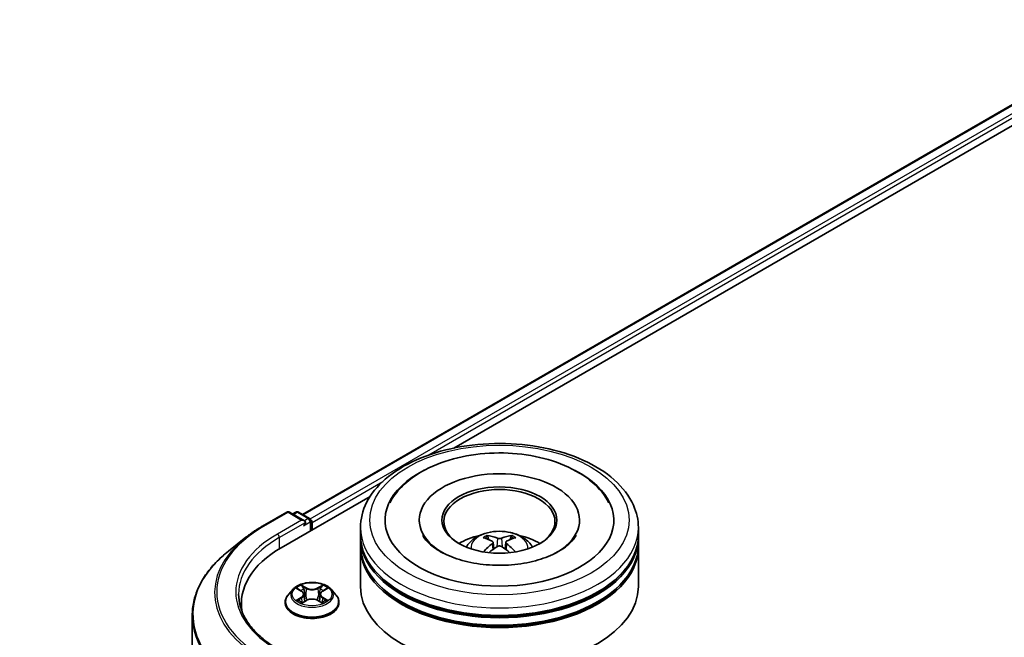
# Model space of a CAD drawing. Units: millimetres. Extents: x 0 to 6186, y 0 to 1124.
# Drawn here: x 246 to 322, y 414 to 461 of the extents above; entities that cross this region are included whole.
import ezdxf

# ---------------------------------------------------------------- set-up
doc = ezdxf.new("R2010")
doc.units = ezdxf.units.MM
doc.header["$LTSCALE"] = 2.5
doc.layers.get('Defpoints').update_dxf_attribs({"lineweight": 25})
for name, color, linetype, lineweight in [('Dimension (ISO)', 7, 'Continuous', 18), ('Visible (ISO)', 7, 'Continuous', 35), ('Visible Narrow (ISO)', 7, 'Continuous', 25)]:
    doc.layers.add(name, color=color, linetype=linetype, lineweight=lineweight)
doc.styles.add('Note Text (TK)', font='MS PGothic.ttf')
doc.dimstyles.new('Default - Method 1b (TK)', dxfattribs={"dimscale": 2.5, "dimtxt": 2.5, "dimasz": 2.5, "dimexe": 1, "dimexo": 1.5, "dimgap": 1, "dimtad": 1, "dimrnd": 1e-08, "dimdsep": 46, "dimtxsty": 'Note Text (TK)', "dimcen": 0.09, "dimdle": 5, "dimclrd": 100, "dimclre": 100, "dimclrt": 7, "dimadec": 1, "dimazin": 1, "dimtfac": 1, "dimtmove": 0, "dimatfit": 3, "dimfxl": 1, "dimtolj": 1, "dimlwd": -1, "dimlwe": -1, "dimarcsym": 0})

# ---------------------------------------------------------------- blocks, each defined once
blk = doc.blocks.new('*D22')
at = {"layer": 'Defpoints', "color": 0}
for p in [(295.801, 558.155), (144.278, 470.673), (190.24, 444.137)]:
    blk.add_point(p, dxfattribs=at)
at = {"layer": 'Dimension (ISO)', "color": 100}
for p, q in [((299.551, 555.99), (344.263, 530.175)), ((336.35, 528.493), (195.653, 447.262)), ((148.028, 468.508), (192.74, 442.693))]:
    blk.add_line(p, q, dxfattribs=at)
for points in [[(335.83, 529.396), (336.871, 527.591), (341.763, 531.618)], [(195.132, 448.164), (196.174, 446.36), (190.24, 444.137)]]:
    blk.add_solid(points, dxfattribs=at)
at = {"layer": 'Dimension (ISO)', "color": 7, "insert": (259.637, 490.034), "char_height": 6.25, "attachment_point": 4, "rotation": 30, "style": 'Note Text (TK)'}
blk.add_mtext('\\A1;{\\Q-30.000;\\W0.816;\\H0.816x;300}', dxfattribs=at)

msp = doc.modelspace()

# ---------------------------------------------------------------- linework, layer by layer
at = {"layer": 'Visible (ISO)'}
for p, q in [((267.4516, 423.2456), (393.6641, 496.1143)), ((279.1179, 428.3576), (394.5939, 495.0277)), ((265.8149, 420.6771), (272.6685, 424.634)), ((264.3645, 422.338), (266.2333, 423.417)), ((267.5949, 422.7546), (266.4476, 423.417)), ((266.9408, 423.4167), (266.6944, 423.2745)), ((267.1551, 423.4167), (267.9929, 422.9331)), ((268.1, 421.9964), (268.1, 422.7475)), ((268.1888, 422.0476), (268.1888, 422.6308)), ((271.9197, 421.6394), (271.9197, 422.2226)), ((276.4554, 422.8058), (276.4554, 422.6658)), ((288.8125, 422.8058), (288.8125, 422.6658)), ((293.3482, 421.6394), (293.3482, 422.2226)), ((263.0883, 421.4768), (261.7376, 420.4075)), ((271.9197, 420.8812), (271.9197, 421.4644)), ((293.3482, 420.8812), (293.3482, 421.4644)), ((271.9197, 417.6735), (271.9197, 420.7062)), ((282.1429, 421.1017), (282.1986, 420.5833)), ((283.125, 421.1017), (283.0693, 420.5833)), ((293.3482, 417.6735), (293.3482, 420.7062)), ((266.7239, 417.4749), (266.3696, 417.0797)), ((267.071, 417.5184), (267.3751, 417.3365)), ((267.5624, 417.0868), (267.6209, 416.5414)), ((268.8152, 417.0868), (268.7566, 416.5414)), ((269.0024, 417.3365), (269.3066, 417.5184)), ((269.6536, 417.4749), (270.0079, 417.0797)), ((262.7395, 416.3905), (262.7395, 415.8837)), ((266.1173, 416.4488), (266.1173, 416.4725)), ((267.4308, 416.4354), (267.7476, 416.612)), ((268.63, 416.612), (268.9467, 416.4354)), ((270.2602, 416.4488), (270.2602, 416.4725)), ((258.9538, 415.4523), (258.9538, 367.7556))]:
    msp.add_line(p, q, dxfattribs=at)
for centre, start, end in [((266.3405, 423.2314), 60, 120), ((267.048, 423.2312), 60, 120), ((267.8857, 422.7475), 0, 60)]:
    msp.add_arc(centre, 0.2143, start, end, dxfattribs=at)
for centre, major_axis, ratio, start_param, end_param in [((282.634, 422.8058), (8.8214, 0), 0.5773503, 2.2877064, 7.1370716), ((282.634, 422.8058), (6.1786, 0), 0.5773503, 5.4710656, 10.2368977), ((282.634, 422.6892), (-4.2857, 0), 0.5773503, 2.3727253, 7.0520527), ((268.0373, 422.7183), (-0.1071, 0.1856), 0.5773503, 3.9269908, 5.4164216), ((267.3807, 422.6308), (0.303, 0), 0.5773503, 0, 1.5707963), ((267.5322, 422.5434), (-0.1071, -0.1856), 0.5773503, 0.7853982, 2.3561945), ((282.634, 421.4644), (10.7143, 0), 0.5773503, 3.12745, 6.2973279), ((282.634, 421.6394), (-10.7143, 0), 0.5773503, 0, 3.1415927), ((282.634, 419.3065), (-4.2857, 0), 0.5773503, 5.0762837, 5.5305884), ((282.7081, 417.3694), (2.4381, -3.9499), 0.4946241, 2.4477608, 2.6867451), ((282.567, 417.2879), (-2.1837, 4.096), 0.654173, 5.6260122, 5.8649965), ((282.7009, 417.2879), (-2.1837, -4.096), 0.654173, 3.5597815, 3.7987657), ((282.5598, 417.3694), (2.4381, 3.9499), 0.4946241, 0.4548476, 0.6938319), ((282.634, 419.3065), (-4.2857, 0), 0.5773503, 3.8941895, 4.3484943), ((273.2395, 416.3905), (-10.5, 0), 0.5773503, 5.4977871, 6.3952101), ((282.634, 420.7062), (10.7143, 0), 0.5773503, 3.12745, 6.2973279), ((282.634, 420.8812), (-10.7143, 0), 0.5773503, 0, 3.1415927), ((282.7081, 417.2921), (-1.8149, -4.2723), 0.5952629, 3.9628231, 4.1931334), ((282.567, 417.3736), (2.7765, 3.7199), 0.5535342, 0.9593188, 1.1511249), ((282.7009, 417.3736), (2.7765, -3.7199), 0.5535342, 1.9904677, 2.1822739), ((282.5598, 417.2921), (-1.8149, 4.2723), 0.5952629, 5.2316446, 5.4619549), ((282.634, 421.4644), (-10.5714, 0), 0.5773503, 0.478284, 2.6633086), ((282.634, 417.6735), (10.7143, 0), 0.5773503, 3.1415927, 6.2831853), ((282.634, 420.7062), (-10.5714, 0), 0.5773503, 0.478284, 2.6633086), ((273.2395, 415.2241), (-10.7143, 0), 0.5773503, 6.0825558, 6.1302195)]:
    msp.add_ellipse(centre, major_axis=major_axis, ratio=ratio, start_param=start_param, end_param=end_param, dxfattribs=at)
msp.add_ellipse((282.634, 422.8058), major_axis=(4.4286, 0), ratio=0.5773503, dxfattribs=at)
for points, knots in [([(271.9197, 422.2226), (271.9197, 422.8854), (272.0857, 423.5458), (272.7273, 424.8167), (273.2204, 425.422), (274.5057, 426.5381), (275.3196, 427.0389), (277.1681, 427.8616), (278.2057, 428.1809), (280.3883, 428.6062), (281.5323, 428.713), (283.8163, 428.7077), (284.956, 428.5961), (287.125, 428.1635), (288.1537, 427.8421), (290.0016, 427.0104), (290.82, 426.4994), (292.1447, 425.3253), (292.6562, 424.6623), (293.2191, 423.392), (293.3482, 422.808), (293.3482, 422.2226)], [5.4977871, 5.4977871, 5.4977871, 5.4977871, 5.7813922, 5.7813922, 6.0845916, 6.0845916, 6.4118539, 6.4118539, 6.7431319, 6.7431319, 7.0726004, 7.0726004, 7.4012185, 7.4012185, 7.7307232, 7.7307232, 8.0620184, 8.0620184, 8.3888941, 8.3888941, 8.6393798, 8.6393798, 8.6393798, 8.6393798]), ([(274.1928, 424.1451), (274.4176, 424.5727), (274.7101, 424.9651), (275.5692, 425.8562), (276.1991, 426.3084), (277.6678, 427.0837), (278.5204, 427.3941), (280.3235, 427.8263), (281.2733, 427.9488), (283.1787, 428.0023), (284.1337, 427.9347), (285.9723, 427.6137), (286.8553, 427.3597), (288.4731, 426.6678), (289.2074, 426.2286), (290.3363, 425.2459), (290.7682, 424.7288), (291.0751, 424.1451)], [2.6509041, 2.6509041, 2.6509041, 2.6509041, 2.8640704, 2.8640704, 3.1863273, 3.1863273, 3.5333994, 3.5333994, 3.8784321, 3.8784321, 4.2206826, 4.2206826, 4.5645366, 4.5645366, 4.9121077, 4.9121077, 5.2030776, 5.2030776, 5.2030776, 5.2030776]), ([(263.0883, 421.4768), (263.1657, 421.5381), (263.2447, 421.5986), (263.4058, 421.7182), (263.488, 421.7772), (263.6553, 421.8937), (263.7405, 421.9512), (263.9138, 422.0645), (264.0019, 422.1204), (264.1811, 422.2305), (264.2721, 422.2847), (264.3645, 422.338)], [2.98633174, 2.98633174, 2.98633174, 2.98633174, 3.01738392, 3.01738392, 3.0484361, 3.0484361, 3.07948829, 3.07948829, 3.11054047, 3.11054047, 3.14159265, 3.14159265, 3.14159265, 3.14159265]), ([(287.223, 420.3979), (286.8256, 420.1685), (286.3503, 419.9601), (285.2786, 419.619), (284.6798, 419.4883), (283.4207, 419.3295), (282.7597, 419.3033), (281.4541, 419.3629), (280.8098, 419.4491), (279.6174, 419.7192), (279.0684, 419.9021), (278.1292, 420.3277), (277.736, 420.569), (277.1295, 421.0585), (276.9158, 421.3052), (276.7591, 421.5613), (276.7396, 421.5958), (276.7218, 421.6297)], [0, 0, 0, 0, 0.2816664, 0.2816664, 0.5702919, 0.5702919, 0.8642759, 0.8642759, 1.1593291, 1.1593291, 1.4508445, 1.4508445, 1.7352514, 1.7352514, 2.0167553, 2.0167553, 2.0614849, 2.0614849, 2.0614849, 2.0614849]), ([(280.0777, 420.7179), (280.1573, 420.8553), (280.2511, 420.9772), (280.5235, 421.2655), (280.7156, 421.4066), (281.1716, 421.6639), (281.4426, 421.7645), (282.0162, 421.904), (282.32, 421.9389), (282.9245, 421.9404), (283.225, 421.9078), (283.8105, 421.7705), (284.0958, 421.666), (284.6158, 421.3691), (284.8554, 421.1807), (285.1014, 420.8598), (285.1479, 420.791), (285.1902, 420.7179)], [1.1080064, 1.1080064, 1.1080064, 1.1080064, 1.2848512, 1.2848512, 1.5822086, 1.5822086, 1.9574686, 1.9574686, 2.3518935, 2.3518935, 2.7417298, 2.7417298, 3.1359976, 3.1359976, 3.5103035, 3.5103035, 3.6043826, 3.6043826, 3.6043826, 3.6043826]), ([(281.6596, 421.6111), (281.667, 421.6103), (281.6757, 421.6075), (281.6914, 421.5994), (281.701, 421.5921), (281.7158, 421.5769), (281.7235, 421.5663), (281.7331, 421.5488), (281.737, 421.5394), (281.7397, 421.5306)], [0.014560073, 0.014560073, 0.014560073, 0.014560073, 0.018722682, 0.018722682, 0.023429831, 0.023429831, 0.028069056, 0.028069056, 0.031810177, 0.031810177, 0.031810177, 0.031810177]), ([(282.7929, 421.4035), (282.7708, 421.3947), (282.7432, 421.3873), (282.6836, 421.3779), (282.6516, 421.376), (282.5921, 421.3773), (282.5607, 421.3807), (282.5112, 421.3911), (282.4918, 421.3969), (282.475, 421.4035)], [-0.203600878, -0.203600878, -0.203600878, -0.203600878, -0.191101099, -0.191101099, -0.178601321, -0.178601321, -0.166077206, -0.166077206, -0.156924272, -0.156924272, -0.156924272, -0.156924272]), ([(283.5282, 421.5306), (283.5309, 421.5394), (283.5348, 421.5488), (283.5444, 421.5663), (283.5521, 421.5769), (283.5669, 421.5921), (283.5766, 421.5994), (283.5922, 421.6075), (283.6009, 421.6103), (283.6083, 421.6111)], [0.042728556, 0.042728556, 0.042728556, 0.042728556, 0.046469677, 0.046469677, 0.051108902, 0.051108902, 0.055816051, 0.055816051, 0.05997866, 0.05997866, 0.05997866, 0.05997866]), ([(288.5461, 421.6297), (288.4193, 421.3884), (288.1969, 421.1101), (287.6787, 420.6853), (287.4653, 420.5378), (287.223, 420.3979)], [5.79249672, 5.79249672, 5.79249672, 5.79249672, 6.11138992, 6.11138992, 6.28318531, 6.28318531, 6.28318531, 6.28318531]), ([(282.0831, 421.1773), (282.1027, 421.167), (282.1194, 421.1532), (282.1403, 421.1216), (282.1446, 421.1036), (282.1416, 421.0689), (282.1341, 421.0498), (282.1108, 421.0182), (282.0978, 421.0053), (282.0831, 420.9937)], [-0.203600863, -0.203600863, -0.203600863, -0.203600863, -0.191101084, -0.191101084, -0.178601305, -0.178601305, -0.166077191, -0.166077191, -0.156924256, -0.156924256, -0.156924256, -0.156924256]), ([(282.475, 420.7674), (282.4971, 420.7813), (282.5247, 420.7931), (282.5843, 420.8079), (282.6163, 420.8109), (282.6758, 420.8088), (282.7072, 420.8035), (282.7568, 420.787), (282.7761, 420.7779), (282.7929, 420.7674)], [-0.203600878, -0.203600878, -0.203600878, -0.203600878, -0.191101099, -0.191101099, -0.178601321, -0.178601321, -0.166077206, -0.166077206, -0.156924272, -0.156924272, -0.156924272, -0.156924272]), ([(283.1848, 420.9937), (283.1652, 421.009), (283.1486, 421.0271), (283.1276, 421.0642), (283.1233, 421.0832), (283.1263, 421.1172), (283.1338, 421.1344), (283.1571, 421.16), (283.1701, 421.1695), (283.1848, 421.1773)], [-0.203600863, -0.203600863, -0.203600863, -0.203600863, -0.191101084, -0.191101084, -0.178601305, -0.178601305, -0.166077191, -0.166077191, -0.156924256, -0.156924256, -0.156924256, -0.156924256]), ([(261.7376, 420.4075), (261.382, 420.1261), (261.0565, 419.8311), (260.4707, 419.218), (260.2105, 418.9), (259.7602, 418.2454), (259.5701, 417.9089), (259.264, 417.2226), (259.1479, 416.8727), (258.9929, 416.1661), (258.9538, 415.8092), (258.9538, 415.4523)], [3.29685357, 3.29685357, 3.29685357, 3.29685357, 3.42288102, 3.42288102, 3.54890847, 3.54890847, 3.67493592, 3.67493592, 3.80096337, 3.80096337, 3.92699082, 3.92699082, 3.92699082, 3.92699082]), ([(281.4133, 420.3479), (281.4158, 420.3487), (281.4182, 420.3492), (281.4275, 420.3502), (281.4354, 420.3487), (281.4422, 420.3447), (281.4434, 420.344), (281.4445, 420.3431)], [0.0219671693, 0.0219671693, 0.0219671693, 0.0219671693, 0.0234298311, 0.0234298311, 0.0280690561, 0.0280690561, 0.028985175, 0.028985175, 0.028985175, 0.028985175]), ([(283.8234, 420.3431), (283.8245, 420.344), (283.8257, 420.3447), (283.8325, 420.3487), (283.8404, 420.3502), (283.8497, 420.3492), (283.8521, 420.3487), (283.8546, 420.3479)], [0.0455535579, 0.0455535579, 0.0455535579, 0.0455535579, 0.0464696768, 0.0464696768, 0.0511089018, 0.0511089018, 0.0525715636, 0.0525715636, 0.0525715636, 0.0525715636]), ([(269.6536, 417.4749), (269.566, 417.5727), (269.4547, 417.6585), (269.192, 417.8062), (269.039, 417.867), (268.7107, 417.9557), (268.5354, 417.9838), (268.1801, 418.0053), (268.0002, 417.999), (267.6521, 417.9527), (267.484, 417.9126), (267.1749, 417.8012), (267.0341, 417.7296), (266.8429, 417.5927), (266.7788, 417.5361), (266.7239, 417.4749)], [4.4045574, 4.4045574, 4.4045574, 4.4045574, 4.7255704, 4.7255704, 5.059999, 5.059999, 5.3930764, 5.3930764, 5.7243898, 5.7243898, 6.0561258, 6.0561258, 6.3901037, 6.3901037, 6.5910169, 6.5910169, 6.5910169, 6.5910169]), ([(267.1409, 417.4765), (267.0984, 417.5249), (267.0334, 417.5524), (266.9713, 417.566), (266.9706, 417.5662), (266.9699, 417.5663)], [0.001902216, 0.001902216, 0.001902216, 0.001902216, 0.032055974, 0.032055974, 0.032394303, 0.032394303, 0.032394303, 0.032394303]), ([(266.9699, 417.5663), (266.9706, 417.5661), (266.9712, 417.5658), (266.9776, 417.5634), (266.9833, 417.5612), (266.9891, 417.5588)], [-0.0323943032, -0.0323943032, -0.0323943032, -0.0323943032, -0.0320559737, -0.0320559737, -0.0289727583, -0.0289727583, -0.0289727583, -0.0289727583]), ([(267.3664, 417.7922), (267.3661, 417.7924), (267.3659, 417.7927), (267.3652, 417.7933), (267.3648, 417.7937), (267.3643, 417.794)], [-0.00023059908, -0.00023059908, -0.00023059908, -0.00023059908, 0, 0, 0.00033832945, 0.00033832945, 0.00033832945, 0.00033832945]), ([(267.3643, 417.794), (267.3646, 417.7936), (267.3649, 417.7932), (267.3653, 417.7925), (267.3655, 417.7923), (267.3657, 417.792)], [-0.00033832945, -0.00033832945, -0.00033832945, -0.00033832945, 0, 0, 0.00024151791, 0.00024151791, 0.00024151791, 0.00024151791]), ([(268.9253, 417.6424), (268.9653, 417.6978), (268.9882, 417.7549), (269.0127, 417.7932), (269.0129, 417.7936), (269.0132, 417.794)], [0, 0, 0, 0, 0.032055974, 0.032055974, 0.032394303, 0.032394303, 0.032394303, 0.032394303]), ([(269.0132, 417.794), (269.0128, 417.7937), (269.0124, 417.7933), (269.0082, 417.7896), (269.0045, 417.7862), (269.0007, 417.7827)], [-0.0323943032, -0.0323943032, -0.0323943032, -0.0323943032, -0.0320559737, -0.0320559737, -0.0289727583, -0.0289727583, -0.0289727583, -0.0289727583]), ([(269.4076, 417.5663), (269.4069, 417.5662), (269.4062, 417.566), (269.405, 417.5658), (269.4046, 417.5657), (269.4041, 417.5655)], [-0.00033832945, -0.00033832945, -0.00033832945, -0.00033832945, 0, 0, 0.00024151791, 0.00024151791, 0.00024151791, 0.00024151791]), ([(269.4044, 417.5651), (269.4049, 417.5653), (269.4053, 417.5654), (269.4064, 417.5658), (269.407, 417.5661), (269.4076, 417.5663)], [-0.00023059908, -0.00023059908, -0.00023059908, -0.00023059908, 0, 0, 0.00033832945, 0.00033832945, 0.00033832945, 0.00033832945]), ([(265.619, 412.8143), (265.2228, 413.0431), (264.8588, 413.2893), (264.2041, 413.8095), (263.9135, 414.0836), (263.4121, 414.6517), (263.2014, 414.9457), (262.8638, 415.5456), (262.7368, 415.8515), (262.5676, 416.4684), (262.5253, 416.7794), (262.5253, 417.0903)], [1.57079633, 1.57079633, 1.57079633, 1.57079633, 1.72787596, 1.72787596, 1.88495559, 1.88495559, 2.04203522, 2.04203522, 2.19911486, 2.19911486, 2.35619449, 2.35619449, 2.35619449, 2.35619449]), ([(266.3696, 417.0797), (266.3377, 417.0441), (266.3084, 417.0072), (266.2556, 416.9313), (266.232, 416.8922), (266.1911, 416.8121), (266.1738, 416.7711), (266.1458, 416.6876), (266.1352, 416.645), (266.1209, 416.5592), (266.1173, 416.5159), (266.1173, 416.4725)], [0.30783155, 0.30783155, 0.30783155, 0.30783155, 0.40334487, 0.40334487, 0.4988582, 0.4988582, 0.59437152, 0.59437152, 0.68988484, 0.68988484, 0.78539816, 0.78539816, 0.78539816, 0.78539816]), ([(267.5624, 417.0868), (267.5603, 417.1062), (267.5558, 417.1255), (267.5424, 417.163), (267.5335, 417.1813), (267.5116, 417.2165), (267.4986, 417.2335), (267.4691, 417.2658), (267.4525, 417.2812), (267.4161, 417.3102), (267.3963, 417.3238), (267.3751, 417.3365)], [3.98889417, 3.98889417, 3.98889417, 3.98889417, 4.13010248, 4.13010248, 4.27131078, 4.27131078, 4.41251908, 4.41251908, 4.55372738, 4.55372738, 4.69493569, 4.69493569, 4.69493569, 4.69493569]), ([(269.0024, 417.3365), (268.9812, 417.3238), (268.9614, 417.3102), (268.925, 417.2812), (268.9084, 417.2658), (268.8789, 417.2335), (268.8659, 417.2165), (268.8441, 417.1813), (268.8351, 417.163), (268.8217, 417.1255), (268.8173, 417.1062), (268.8152, 417.0868)], [0.01745329, 0.01745329, 0.01745329, 0.01745329, 0.1586616, 0.1586616, 0.2998699, 0.2998699, 0.4410782, 0.4410782, 0.5822865, 0.5822865, 0.72349481, 0.72349481, 0.72349481, 0.72349481]), ([(270.2602, 416.4725), (270.2602, 416.5159), (270.2566, 416.5592), (270.2424, 416.645), (270.2317, 416.6876), (270.2037, 416.7711), (270.1864, 416.8121), (270.1455, 416.8922), (270.122, 416.9313), (270.0691, 417.0072), (270.0399, 417.0441), (270.0079, 417.0797)], [3.92699082, 3.92699082, 3.92699082, 3.92699082, 4.02250414, 4.02250414, 4.11801746, 4.11801746, 4.21353078, 4.21353078, 4.30904411, 4.30904411, 4.40455743, 4.40455743, 4.40455743, 4.40455743]), ([(266.1173, 416.4488), (266.1173, 416.3211), (266.151, 416.1937), (266.2816, 415.9496), (266.3809, 415.8335), (266.6371, 415.6228), (266.7962, 415.5292), (267.1561, 415.3763), (267.3571, 415.3173), (267.7796, 415.2395), (268.0011, 415.2207), (268.4427, 415.2249), (268.6628, 415.2478), (269.0801, 415.3332), (269.2773, 415.3958), (269.6295, 415.5553), (269.7842, 415.6524), (270.034, 415.8727), (270.1294, 415.996), (270.2358, 416.2311), (270.2602, 416.3399), (270.2602, 416.4488)], [0.7853982, 0.7853982, 0.7853982, 0.7853982, 1.0851087, 1.0851087, 1.3975197, 1.3975197, 1.7220128, 1.7220128, 2.0477407, 2.0477407, 2.3724912, 2.3724912, 2.696846, 2.696846, 3.0216801, 3.0216801, 3.3474775, 3.3474775, 3.6713926, 3.6713926, 3.9269908, 3.9269908, 3.9269908, 3.9269908]), ([(266.9731, 416.6155), (266.9727, 416.6154), (266.9723, 416.6152), (266.9712, 416.6148), (266.9706, 416.6146), (266.9699, 416.6144)], [-0.00023059908, -0.00023059908, -0.00023059908, -0.00023059908, 0, 0, 0.00033832945, 0.00033832945, 0.00033832945, 0.00033832945]), ([(266.9699, 416.6144), (266.9706, 416.6145), (266.9713, 416.6146), (266.9725, 416.6149), (266.973, 416.615), (266.9735, 416.6151)], [-0.00033832945, -0.00033832945, -0.00033832945, -0.00033832945, 0, 0, 0.00024151791, 0.00024151791, 0.00024151791, 0.00024151791]), ([(267.209, 416.5883), (267.2219, 416.5776), (267.2359, 416.5668), (267.2659, 416.5453), (267.2819, 416.5346), (267.316, 416.5134), (267.334, 416.503), (267.3719, 416.4825), (267.3918, 416.4724), (267.4247, 416.457), (267.4371, 416.4514), (267.4497, 416.446)], [1.39332395, 1.39332395, 1.39332395, 1.39332395, 1.46346938, 1.46346938, 1.53361482, 1.53361482, 1.60376025, 1.60376025, 1.67390568, 1.67390568, 1.71478324, 1.71478324, 1.71478324, 1.71478324]), ([(267.4435, 416.4425), (267.4088, 416.4446), (267.3875, 416.4224), (267.3649, 416.3874), (267.3646, 416.387), (267.3643, 416.3866)], [0.002431037, 0.002431037, 0.002431037, 0.002431037, 0.032055974, 0.032055974, 0.032394303, 0.032394303, 0.032394303, 0.032394303]), ([(267.3643, 416.3866), (267.3648, 416.387), (267.3652, 416.3874), (267.3693, 416.391), (267.3731, 416.3942), (267.3768, 416.3974)], [-0.0323943032, -0.0323943032, -0.0323943032, -0.0323943032, -0.0320559737, -0.0320559737, -0.0289727583, -0.0289727583, -0.0289727583, -0.0289727583]), ([(268.63, 416.612), (268.5823, 416.6386), (268.5282, 416.6606), (268.4116, 416.694), (268.3492, 416.7054), (268.2214, 416.7168), (268.1561, 416.7168), (268.0284, 416.7054), (267.9659, 416.694), (267.8494, 416.6606), (267.7952, 416.6386), (267.7476, 416.612)], [4.7298423, 4.7298423, 4.7298423, 4.7298423, 5.0370202, 5.0370202, 5.3441982, 5.3441982, 5.6513761, 5.6513761, 5.9585541, 5.9585541, 6.265732, 6.265732, 6.265732, 6.265732]), ([(268.9278, 416.446), (268.9405, 416.4514), (268.9529, 416.457), (268.9857, 416.4724), (269.0056, 416.4825), (269.0435, 416.503), (269.0616, 416.5134), (269.0956, 416.5346), (269.1117, 416.5453), (269.1417, 416.5668), (269.1556, 416.5776), (269.1686, 416.5883)], [2.99760574, 2.99760574, 2.99760574, 2.99760574, 3.0384833, 3.0384833, 3.10862873, 3.10862873, 3.17877417, 3.17877417, 3.2489196, 3.2489196, 3.31906503, 3.31906503, 3.31906503, 3.31906503]), ([(269.0111, 416.3885), (269.0114, 416.3882), (269.0117, 416.388), (269.0124, 416.3874), (269.0128, 416.387), (269.0132, 416.3866)], [-0.00023059908, -0.00023059908, -0.00023059908, -0.00023059908, 0, 0, 0.00033832945, 0.00033832945, 0.00033832945, 0.00033832945]), ([(269.0132, 416.3866), (269.0129, 416.387), (269.0127, 416.3874), (269.0123, 416.3881), (269.0121, 416.3884), (269.0119, 416.3887)], [-0.00033832945, -0.00033832945, -0.00033832945, -0.00033832945, 0, 0, 0.00024151791, 0.00024151791, 0.00024151791, 0.00024151791]), ([(269.2289, 416.6167), (269.271, 416.6247), (269.3403, 416.6285), (269.4062, 416.6146), (269.4069, 416.6145), (269.4076, 416.6144)], [0, 0, 0, 0, 0.032055974, 0.032055974, 0.032394303, 0.032394303, 0.032394303, 0.032394303]), ([(269.4076, 416.6144), (269.407, 416.6146), (269.4064, 416.6148), (269.4, 416.6172), (269.3942, 416.6193), (269.3885, 416.6213)], [-0.0323943032, -0.0323943032, -0.0323943032, -0.0323943032, -0.0320559737, -0.0320559737, -0.0289727583, -0.0289727583, -0.0289727583, -0.0289727583])]:
    msp.add_open_spline(points, degree=3, knots=knots, dxfattribs=at)
for points, weights in [([(281.805, 421.3078), (281.7735, 421.4151), (281.7397, 421.5306)], [1.08273581125, 1.07755563389, 1.07090462461]), ([(283.5282, 421.5306), (283.4944, 421.4151), (283.463, 421.3078)], [1.07090461894, 1.07755562758, 1.08273580442])]:
    msp.add_rational_spline(points, weights, degree=2, dxfattribs=at)
for points in [[(281.4448, 420.3429), (281.4447, 420.343), (281.4446, 420.343), (281.4445, 420.3431)], [(283.8234, 420.3431), (283.8233, 420.343), (283.8232, 420.343), (283.8231, 420.3429)], [(266.9891, 417.5588), (267.0169, 417.5474), (267.0448, 417.534), (267.071, 417.5184)], [(269.0007, 417.7827), (268.9654, 417.7497), (268.9294, 417.7089), (268.8892, 417.6697)], [(269.3065, 417.5184), (269.3066, 417.5185), (269.3066, 417.5185), (269.3066, 417.5185)], [(267.3768, 416.3974), (267.3945, 416.4122), (267.4123, 416.4252), (267.4308, 416.4355)], [(269.3885, 416.6213), (269.3343, 416.6399), (269.2796, 416.6515), (269.2384, 416.6593)]]:
    msp.add_open_spline(points, degree=3, dxfattribs=at)
at = {"layer": 'Visible Narrow (ISO)'}
for p, q in [((267.5144, 423.2093), (393.7712, 496.1037)), ((268.0408, 422.8954), (394.3063, 495.7948)), ((277.1802, 427.822), (394.4578, 495.5323)), ((268.1888, 422.6308), (273.6347, 425.775)), ((264.4717, 422.3274), (266.3405, 423.4064)), ((266.3405, 423.4064), (267.3807, 422.8058)), ((266.7572, 423.2382), (267.048, 423.4061)), ((267.048, 423.4061), (267.8857, 422.9225)), ((267.8857, 422.9225), (267.5949, 422.7546)), ((267.3807, 422.8058), (265.5119, 421.7269)), ((265.6634, 421.4644), (267.6837, 422.6308)), ((267.5322, 422.3684), (268.0373, 422.66)), ((268.0373, 422.66), (268.0373, 421.9602)), ((265.6634, 421.4644), (265.6634, 420.5878)), ((282.475, 421.4035), (282.4293, 420.7386)), ((282.7929, 421.4035), (282.8386, 420.7386)), ((282.0831, 420.9937), (282.1188, 420.526)), ((283.1848, 420.9937), (283.1491, 420.526)), ((266.9699, 417.5663), (267.3568, 417.335)), ((267.7649, 417.5707), (267.3643, 417.794)), ((267.4884, 417.6697), (267.7402, 417.5293)), ((269.0132, 417.794), (268.6126, 417.5707)), ((268.6373, 417.5293), (268.8892, 417.6697)), ((269.0208, 417.335), (269.4076, 417.5663)), ((267.3568, 416.8456), (266.9699, 416.6144)), ((267.1392, 416.6593), (267.3824, 416.8047)), ((267.3824, 416.8047), (267.4075, 416.4651)), ((267.7042, 417.0235), (267.5763, 417.485)), ((267.7402, 417.5293), (267.7042, 417.0235)), ((268.6373, 417.5293), (268.6734, 417.0235)), ((268.8013, 417.485), (268.6734, 417.0235)), ((268.9952, 416.8047), (268.9701, 416.4651)), ((268.9952, 416.8047), (269.2384, 416.6593)), ((269.4076, 416.6144), (269.0208, 416.8456)), ((267.2682, 416.544), (267.2427, 416.5851)), ((267.3643, 416.3866), (267.7649, 416.61)), ((267.4097, 416.4356), (267.4097, 416.4354)), ((267.4106, 416.423), (267.4106, 416.423)), ((268.6126, 416.61), (269.0132, 416.3866)), ((268.967, 416.423), (268.967, 416.423)), ((268.9679, 416.4356), (268.9679, 416.4354)), ((269.1349, 416.5851), (269.1094, 416.544))]:
    msp.add_line(p, q, dxfattribs=at)
for centre, major_axis in [((282.634, 422.8058), (-10, 0)), ((268.1888, 417.0903), (-1.5296, 0))]:
    msp.add_ellipse(centre, major_axis=major_axis, ratio=0.5773503, dxfattribs=at)
for centre, major_axis, ratio, start_param, end_param in [((266.3405, 423.2314), (-0.1071, 0.1856), 0.5773503, 5.4977871, 6.2831853), ((266.3405, 423.2314), (0.1071, 0.1856), 0.5773503, 0, 0.7853982), ((267.048, 423.2312), (-0.1071, 0.1856), 0.5773503, 5.4977871, 6.2831853), ((267.048, 423.2312), (0.1071, 0.1856), 0.5773503, 0, 0.7853982), ((267.8857, 422.7475), (0.1071, 0.1856), 0.5773503, 0, 0.7853982), ((267.8857, 422.7475), (0.1071, -0.1856), 0.5773503, 0.7853982, 2.3561945), ((273.2395, 417.2653), (-12.3996, 0), 0.5773503, 5.4977871, 7.0685835), ((264.4717, 422.1525), (-0.1071, 0.1856), 0.5773503, 5.4977871, 6.2831853), ((267.8857, 422.7475), (0.2143, 0), 0.5773503, 5.4977871, 6.2831853), ((282.634, 422.2226), (-10.7143, 0), 0.5773503, 0, 3.1415927), ((273.2395, 417.2023), (-12.5643, 0), 0.5773503, 5.6530481, 7.0685835), ((273.2395, 417.2653), (-10.9286, 0), 0.5773503, 5.4977871, 7.0685835), ((273.2395, 417.0903), (-10.7143, 0), 0.5773503, 5.4977871, 6.2831853), ((265.5119, 421.5519), (-0.1071, 0.1856), 0.5773503, 3.9269908, 5.4977871), ((282.634, 420.6654), (-2.192, 0), 0.5773503, 3.0761472, 6.3486308), ((282.634, 420.885), (-1.591, 0), 0.5773503, 5.3714845, 5.6240898), ((282.634, 420.8491), (1.4808, 0), 0.5773503, 2.2191702, 2.4253628), ((282.634, 420.8491), (1.4808, 0), 0.5773503, 0.7162298, 0.9224224), ((282.634, 420.885), (-1.591, 0), 0.5773503, 3.8006881, 4.0532935), ((273.2395, 415.5643), (-14.236, 0), 0.5773503, 5.6530481, 7.0685835), ((268.1888, 417.0903), (-1.4715, 0), 0.5773503, 5.3071026, 5.6884717), ((267.4637, 417.6575), (-0.0292, -0.0206), 0.1849737, 1.043317, 2.4384992), ((267.3695, 417.5089), (-0.1512, 0.3022), 0.5476269, 4.3686132, 4.9838691), ((267.7649, 417.5415), (-0.0174, -0.0312), 0.5671862, 3.9184152, 5.401945), ((268.1888, 417.8241), (-0.6101, 0), 0.5773503, 0.8028515, 2.3387412), ((268.6126, 417.5415), (0.0174, -0.0312), 0.5671862, 0.8812403, 2.3647701), ((269.008, 417.5089), (0.1512, 0.3022), 0.5476269, 1.2993162, 1.9145721), ((268.9139, 417.6575), (-0.0292, 0.0206), 0.1849737, 0.7030935, 2.0982756), ((268.1888, 417.0903), (-1.4715, 0), 0.5773503, 3.7363063, 4.1176753), ((268.1888, 416.5361), (-2.0483, 0), 0.5773503, 5.8056187, 9.9023446), ((268.1888, 417.0373), (-1.6494, 0), 0.5773503, 5.8056187, 9.9023446), ((268.1888, 416.9283), (1.1516, 0), 0.5773503, 2.1762943, 2.4206222), ((267.3568, 417.3059), (0.0183, 0.0307), 0.5873385, 0, 0.7942785), ((266.9179, 417.0903), (0.6101, 0), 0.5773503, 5.5152404, 7.0511302), ((267.3568, 416.8165), (0.0183, -0.0307), 0.5873385, 0.8637843, 2.3473142), ((266.9179, 417.0637), (0.6457, 0), 0.5773503, 5.5152404, 6.3450887), ((267.5516, 417.4728), (-0.0344, -0.0095), 0.2229178, 3.8515805, 5.2070037), ((267.6795, 417.0112), (-0.0344, -0.0095), 0.2228845, 3.8515738, 5.2026198), ((268.1888, 417.7975), (0.6457, 0), 0.5773503, 3.9444441, 5.4803339), ((268.6981, 417.0112), (-0.0344, 0.0095), 0.2228845, 4.2221582, 5.5732041), ((269.4597, 417.0903), (-0.6101, 0), 0.5773503, 5.5152404, 7.0511302), ((268.826, 417.4728), (-0.0344, 0.0095), 0.2229178, 4.2177743, 5.5731974), ((269.4597, 417.0637), (-0.6457, 0), 0.5773503, 6.221282, 7.0511302), ((268.1888, 416.9283), (1.1516, 0), 0.5773503, 0.7209705, 0.9652983), ((269.0208, 416.8165), (-0.0183, -0.0307), 0.5873385, 3.9358711, 5.419401), ((269.0208, 417.3059), (-0.0183, 0.0307), 0.5873385, 5.4889069, 6.2831853), ((268.1888, 416.4725), (-2.0714, 0), 0.5773503, 0, 3.1415927), ((268.1888, 416.4488), (2.0714, 0), 0.5773503, 3.1415927, 6.2831853), ((268.1888, 417.0903), (1.4715, 0), 0.5773503, 3.7363063, 4.1176753), ((267.1648, 416.6476), (-0.0069, -0.035), 0.7797536, 4.5269049, 5.922087), ((267.0555, 416.3816), (0.1126, 0.2689), 0.7122196, 5.8136023, 6.4288582), ((267.2682, 416.5734), (-0.0304, -0.0188), 0.7297361, 5.1634453, 5.7754826), ((267.7649, 416.5808), (-0.0174, 0.0312), 0.5671862, 5.5063628, 6.2831853), ((268.1888, 416.3566), (0.6101, 0), 0.5773503, 0.8028515, 2.3387412), ((268.6126, 416.5808), (0.0174, 0.0312), 0.5671862, 0, 0.7768225), ((268.1888, 417.0903), (1.4715, 0), 0.5773503, 5.3071026, 5.6884717), ((269.322, 416.3816), (-0.1126, 0.2689), 0.7122196, 6.1375124, 6.7527683), ((269.1093, 416.5734), (-0.0304, 0.0188), 0.7297361, 3.6492954, 4.2613326), ((269.2128, 416.6476), (0.0069, -0.035), 0.7797536, 0.3610983, 1.7562804), ((273.2395, 415.4523), (-14.2857, 0), 0.5773503, 0, 0.7853982)]:
    msp.add_ellipse(centre, major_axis=major_axis, ratio=ratio, start_param=start_param, end_param=end_param, dxfattribs=at)
for points in [[(267.3657, 417.792), (267.3897, 417.754), (267.4125, 417.6974), (267.4523, 417.6424)], [(267.4884, 417.6697), (267.4442, 417.7128), (267.4051, 417.7578), (267.3664, 417.7922)], [(267.4523, 417.6424), (267.4885, 417.5923), (267.5169, 417.5339), (267.5333, 417.475)], [(268.8442, 417.475), (268.8606, 417.5339), (268.889, 417.5923), (268.9253, 417.6424)], [(269.4041, 417.5655), (269.3431, 417.552), (269.2788, 417.5245), (269.2366, 417.4765)], [(269.3066, 417.5185), (269.3378, 417.5371), (269.3715, 417.5525), (269.4044, 417.5651)], [(267.5333, 417.475), (267.576, 417.3212), (267.6187, 417.1673), (267.6614, 417.0135)], [(267.6614, 417.0135), (267.6974, 416.8838), (267.7392, 416.7565), (267.7895, 416.6334)], [(267.8234, 416.6483), (267.7769, 416.7701), (267.7378, 416.8957), (267.7042, 417.0235)], [(268.6734, 417.0235), (268.6397, 416.8957), (268.6007, 416.7701), (268.5541, 416.6483)], [(268.5881, 416.6334), (268.6383, 416.7565), (268.6802, 416.8838), (268.7162, 417.0135)], [(268.7162, 417.0135), (268.7589, 417.1673), (268.8015, 417.3212), (268.8442, 417.475)], [(267.1392, 416.6593), (267.0939, 416.6508), (267.0323, 416.6376), (266.9731, 416.6155)], [(266.9735, 416.6151), (267.0383, 416.6285), (267.1069, 416.6246), (267.1487, 416.6167)], [(267.1487, 416.6167), (267.171, 416.6125), (267.1913, 416.6029), (267.2089, 416.5883)], [(269.0119, 416.3887), (268.9897, 416.4228), (268.9685, 416.4446), (268.9341, 416.4425)], [(268.9468, 416.4355), (268.9688, 416.4231), (268.99, 416.4069), (269.0111, 416.3885)], [(269.1686, 416.5883), (269.1862, 416.6029), (269.2066, 416.6125), (269.2289, 416.6167)]]:
    msp.add_open_spline(points, degree=3, dxfattribs=at)

# ---------------------------------------------------------------- dimensions: what is measured, and where the dimension line sits
at = {"layer": 'Dimension (ISO)', "color": 100}
dim = msp.add_linear_dim(base=(190.2402, 444.1367), p1=(295.8011, 558.1546), p2=(144.2782, 470.6728), angle=30, text='{\\Q-30.000;\\W0.816;\\H0.816x;<>}', dimstyle='Default - Method 1b (TK)', override={"dimgap": 1, "dimdec": 2, "dimlfac": 1.714643, "dimtol": 0, "dimlim": 0, "dimtp": 0, "dimtm": 0, "dimtdec": 2, "dimtofl": 0, "dimatfit": 1}, dxfattribs=at)
dim.commit()
dim.dimension.update_dxf_attribs({"geometry": '*D22', "text_midpoint": (266.0016, 487.8775), "dimtype": 160})

doc.saveas('drawing.dxf')
